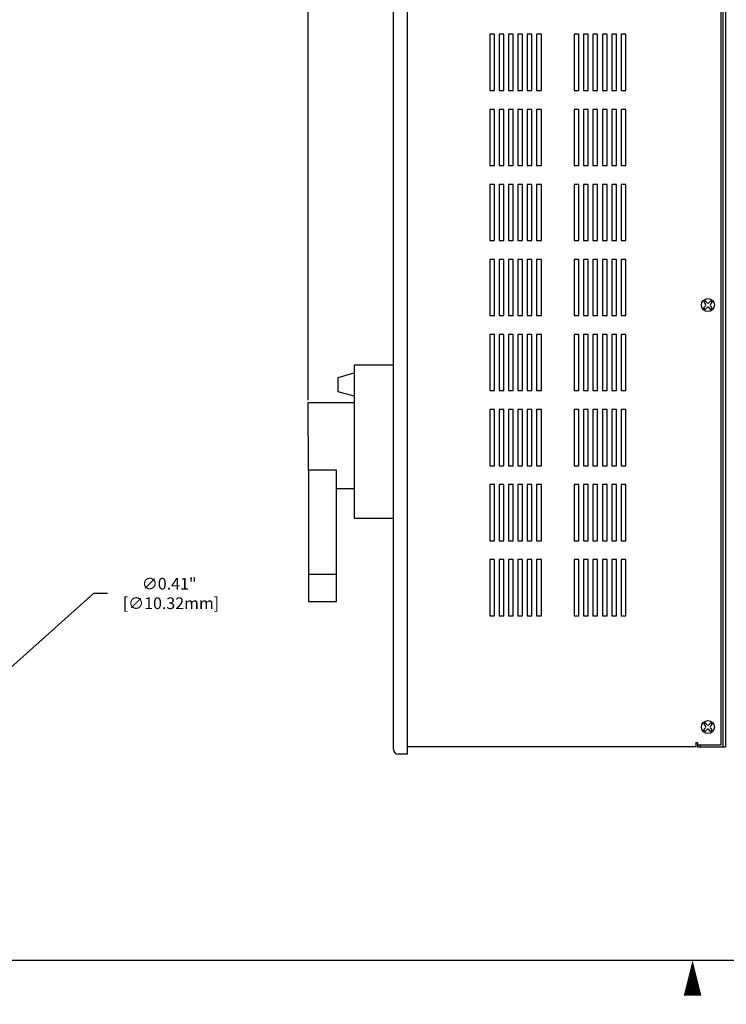
# Model space of a CAD drawing. Extents: x 0.1 to 84.9, y 0.1 to 54.9.
# Drawn here: x 24.6 to 43.4, y 0.1 to 26.3 of the extents above; entities that cross this region are included whole.
import ezdxf
from ezdxf.enums import TextEntityAlignment as Align

# ---------------------------------------------------------------- set-up
doc = ezdxf.new("R2010")
doc.units = 0
doc.header["$MEASUREMENT"] = 0
doc.linetypes.add('HIDDEN', pattern=[0.375, 0.25, -0.125])
doc.layers.get('0').update_dxf_attribs({"linetype": 'CONTINUOUS'})
doc.layers.get('Defpoints').update_dxf_attribs({"linetype": 'CONTINUOUS'})
for name, color, linetype in [('CL', 211, 'CONTINUOUS'), ('COVER', 30, 'CONTINUOUS'), ('DIM', 1, 'CONTINUOUS'), ('ENCLOSURE', 110, 'CONTINUOUS'), ('PLATE', 4, 'CONTINUOUS'), ('RA_BORDER', 3, 'CONTINUOUS')]:
    doc.layers.add(name, color=color, linetype=linetype)
doc.styles.add('ROMANS', font='romans')
doc.dimstyles.new('RA-X1', dxfattribs={"dimtxt": 0.38, "dimasz": 0.18, "dimexe": 0.18, "dimexo": 0.0625, "dimgap": 0.09, "dimtad": 0, "dimtih": 1, "dimtoh": 1, "dimzin": 0, "dimdsep": 46, "dimtxsty": 'ROMANS', "dimcen": 0.09, "dimclrt": 256, "dimadec": 0, "dimazin": 0, "dimtfac": 1, "dimtofl": 0, "dimtmove": 0, "dimatfit": 3, "dimfxl": 0, "dimtolj": 1, "dimtzin": 0, "dimarcsym": 0})

# ---------------------------------------------------------------- blocks, each defined once
blk = doc.blocks.new('BDR00000')
at = {"layer": 'RA_BORDER', "linetype": 'Continuous', "const_width": 0.015}
blk.add_lwpolyline([(0.5, 0), (33, 0), (33, 21), (0, 21), (0, 0), (0.5, 0)], dxfattribs=at)
at = {"layer": 'RA_BORDER'}
blk.add_lwpolyline([(16.5, 0, 0, 0.188, 0), (16.5, -0.375, 0.188, 0.188, 0)], format="xyseb", dxfattribs=at)
at = {"flags": 1}
for tag, p in [('TEXT1', (24.233, 22.173)), ('TEXT2', (24.233, 21.873)), ('TEXT3', (24.233, 21.573)), ('TEXT4', (24.233, 21.273))]:
    blk.add_attdef(tag, text='', height=0.188, dxfattribs=at).set_placement(p, align=Align.MIDDLE_LEFT)
for tag, p in [('TEXT5', (4.125, -0.25)), ('TEXT6', (12.375, -0.25)), ('TEXT7', (20.625, -0.25)), ('TEXT8', (28.875, -0.25))]:
    blk.add_attdef(tag, text='', height=0.188).set_placement(p, align=Align.MIDDLE_CENTER)
blk = doc.blocks.new('8PHIL')
for p, q in [((-0.06, 0.023), (-0.112, 0.077)), ((-0.016, 0.063), (-0.068, 0.115)), ((0.025, 0.063), (0.078, 0.112)), ((0.068, 0.021), (0.116, 0.069)), ((-0.117, -0.072), (-0.061, -0.019)), ((-0.07, -0.117), (-0.019, -0.066)), ((0.071, -0.116), (0.024, -0.066)), ((0.115, -0.069), (0.068, -0.021))]:
    blk.add_line(p, q)
blk.add_circle((0, 0), 0.173)
for centre, radius, start, end in [((0, 0), 0.136, 120.1501, 145.0895), ((-0.082, 0.002), 0.0298, 313.4518, 43.4518), ((0.005, 0.084), 0.0298, 225, 313.4518), ((0.089, 0), 0.0298, 135, 225), ((0, 0), 0.136, 31.1911, 55.3162), ((0, 0), 0.136, 210.978, 239.6769), ((0.002, -0.087), 0.0298, 43.4518, 135), ((0, 0), 0.136, 301.4894, 328.4186)]:
    blk.add_arc(centre, radius, start, end)
blk = doc.blocks.new('*D24')
at = {"layer": 'Defpoints', "color": 0}
for p in [(23.795, 8.573), (23.492, 8.302)]:
    blk.add_point(p, dxfattribs=at)
at = {"layer": 'DIM', "color": 0, "lineweight": -2}
for p, q in [((26.542, 11.031), (24.071, 8.82)), ((26.912, 11.031), (26.542, 11.031)), ((23.554, 8.438), (23.734, 8.438)), ((23.644, 8.348), (23.644, 8.527))]:
    blk.add_line(p, q, dxfattribs=at)
at = {"layer": 'DIM', "color": 0}
blk.add_solid([(24.03, 8.866), (24.112, 8.774), (23.795, 8.573)], dxfattribs=at)
at = {"layer": 'DIM', "insert": (28.557, 11.031), "char_height": 0.3125, "attachment_point": 5, "style": 'ROMANS'}
blk.add_mtext('\\A1;∅0.41"\\P [∅10.32mm]', dxfattribs=at)
blk = doc.blocks.new('*D25')
at = {"layer": 'Defpoints', "color": 0}
for p in [(32.262, 52.125), (43.378, 47.188), (32.262, 16.123)]:
    blk.add_point(p, dxfattribs=at)
at = {"layer": 'DIM', "color": 0, "lineweight": -2}
for p, q in [((32.262, 16.186), (32.262, 52.305)), ((43.378, 47.25), (43.378, 52.305)), ((32.632, 52.125), (36.168, 52.125)), ((43.008, 52.125), (39.473, 52.125))]:
    blk.add_line(p, q, dxfattribs=at)
at = {"layer": 'DIM', "color": 0}
for points in [[(32.632, 52.187), (32.632, 52.063), (32.262, 52.125)], [(43.008, 52.187), (43.008, 52.063), (43.378, 52.125)]]:
    blk.add_solid(points, dxfattribs=at)
at = {"layer": 'DIM', "insert": (37.82, 52.125), "char_height": 0.3125, "attachment_point": 5, "style": 'ROMANS'}
blk.add_mtext('\\A1;11.12"\\P [282.34mm]', dxfattribs=at)

msp = doc.modelspace()

# ---------------------------------------------------------------- linework, layer by layer
for p, q in [((33.487, 17.116), (33.487, 13.037)), ((34.534, 17.116), (33.487, 17.116)), ((34.534, 13.037), (34.534, 17.116)), ((33.057, 16.789, -0.56), (33.487, 16.91, -0.7)), ((33.057, 16.411, -0.887), (33.057, 16.789, -0.56)), ((33.487, 16.29, -0.747), (33.057, 16.411, -0.887)), ((32.272, 14.32, -0.581), (32.262, 16.123)), ((32.262, 16.123), (33.487, 16.123)), ((32.272, 14.32, -0.581), (32.272, 10.813, 1.468)), ((33.012, 14.32, -0.581), (32.272, 14.32, -0.581)), ((33.012, 10.813, 1.468), (33.012, 14.32, -0.581)), ((33.012, 13.831, -1.3), (33.487, 13.831, -1.3)), ((33.487, 13.037), (34.534, 13.037)), ((32.272, 11.542, 2.197), (33.012, 11.542, 2.197)), ((32.272, 10.813, 1.468), (33.012, 10.813, 1.468))]:
    msp.add_line(p, q)
at = {"layer": 'COVER'}
for p, q in [((34.534, 6.874), (34.534, 30.564)), ((34.909, 6.75), (34.909, 30.688)), ((34.909, 6.75), (34.658, 6.75))]:
    msp.add_line(p, q, dxfattribs=at)
msp.add_arc((34.658, 6.874), 0.124, 180, 270, dxfattribs=at)
at = {"layer": 'ENCLOSURE'}
for p, q in [((43.253, 30.531), (43.253, 7)), ((42.597, 6.938), (34.909, 6.938)), ((42.597, 7.062), (42.628, 7.062)), ((42.597, 7), (42.597, 7.062)), ((42.597, 6.938), (42.597, 7)), ((42.628, 7.062), (42.628, 7)), ((42.628, 7), (43.253, 7))]:
    msp.add_line(p, q, dxfattribs=at)
for points in [[(37.222, 24.438), (37.222, 25.938), (37.097, 25.938), (37.097, 24.438)], [(37.472, 24.438), (37.472, 25.938), (37.347, 25.938), (37.347, 24.438)], [(37.722, 24.438), (37.722, 25.938), (37.597, 25.938), (37.597, 24.438)], [(37.972, 24.438), (37.972, 25.938), (37.847, 25.938), (37.847, 24.438)], [(38.222, 24.438), (38.222, 25.938), (38.097, 25.938), (38.097, 24.438)], [(38.472, 24.438), (38.472, 25.938), (38.347, 25.938), (38.347, 24.438)], [(39.472, 24.438), (39.472, 25.938), (39.347, 25.938), (39.347, 24.438)], [(39.722, 24.438), (39.722, 25.938), (39.597, 25.938), (39.597, 24.438)], [(39.972, 24.438), (39.972, 25.938), (39.847, 25.938), (39.847, 24.438)], [(40.222, 24.438), (40.222, 25.938), (40.097, 25.938), (40.097, 24.438)], [(40.472, 24.438), (40.472, 25.938), (40.347, 25.938), (40.347, 24.438)], [(40.722, 24.438), (40.722, 25.938), (40.597, 25.938), (40.597, 24.438)], [(37.222, 22.438), (37.222, 23.938), (37.097, 23.938), (37.097, 22.438)], [(37.472, 22.438), (37.472, 23.938), (37.347, 23.938), (37.347, 22.438)], [(37.722, 22.438), (37.722, 23.938), (37.597, 23.938), (37.597, 22.438)], [(37.972, 22.438), (37.972, 23.938), (37.847, 23.938), (37.847, 22.438)], [(38.222, 22.438), (38.222, 23.938), (38.097, 23.938), (38.097, 22.438)], [(38.472, 22.438), (38.472, 23.938), (38.347, 23.938), (38.347, 22.438)], [(39.472, 22.438), (39.472, 23.938), (39.347, 23.938), (39.347, 22.438)], [(39.722, 22.438), (39.722, 23.938), (39.597, 23.938), (39.597, 22.438)], [(39.972, 22.438), (39.972, 23.938), (39.847, 23.938), (39.847, 22.438)], [(40.222, 22.438), (40.222, 23.938), (40.097, 23.938), (40.097, 22.438)], [(40.472, 22.438), (40.472, 23.938), (40.347, 23.938), (40.347, 22.438)], [(40.722, 22.438), (40.722, 23.938), (40.597, 23.938), (40.597, 22.438)], [(37.222, 20.438), (37.222, 21.938), (37.097, 21.938), (37.097, 20.438)], [(37.472, 20.438), (37.472, 21.938), (37.347, 21.938), (37.347, 20.438)], [(37.722, 20.438), (37.722, 21.938), (37.597, 21.938), (37.597, 20.438)], [(37.972, 20.438), (37.972, 21.938), (37.847, 21.938), (37.847, 20.438)], [(38.222, 20.438), (38.222, 21.938), (38.097, 21.938), (38.097, 20.438)], [(38.472, 20.438), (38.472, 21.938), (38.347, 21.938), (38.347, 20.438)], [(39.472, 20.438), (39.472, 21.938), (39.347, 21.938), (39.347, 20.438)], [(39.722, 20.438), (39.722, 21.938), (39.597, 21.938), (39.597, 20.438)], [(39.972, 20.438), (39.972, 21.938), (39.847, 21.938), (39.847, 20.438)], [(40.222, 20.438), (40.222, 21.938), (40.097, 21.938), (40.097, 20.438)], [(40.472, 20.438), (40.472, 21.938), (40.347, 21.938), (40.347, 20.438)], [(40.722, 20.438), (40.722, 21.938), (40.597, 21.938), (40.597, 20.438)], [(37.222, 18.438), (37.222, 19.938), (37.097, 19.938), (37.097, 18.438)], [(37.472, 18.438), (37.472, 19.938), (37.347, 19.938), (37.347, 18.438)], [(37.722, 18.438), (37.722, 19.938), (37.597, 19.938), (37.597, 18.438)], [(37.972, 18.438), (37.972, 19.938), (37.847, 19.938), (37.847, 18.438)], [(38.222, 18.438), (38.222, 19.938), (38.097, 19.938), (38.097, 18.438)], [(38.472, 18.438), (38.472, 19.938), (38.347, 19.938), (38.347, 18.438)], [(39.472, 18.438), (39.472, 19.938), (39.347, 19.938), (39.347, 18.438)], [(39.722, 18.438), (39.722, 19.938), (39.597, 19.938), (39.597, 18.438)], [(39.972, 18.438), (39.972, 19.938), (39.847, 19.938), (39.847, 18.438)], [(40.222, 18.438), (40.222, 19.938), (40.097, 19.938), (40.097, 18.438)], [(40.472, 18.438), (40.472, 19.938), (40.347, 19.938), (40.347, 18.438)], [(40.722, 18.438), (40.722, 19.938), (40.597, 19.938), (40.597, 18.438)], [(37.222, 16.438), (37.222, 17.938), (37.097, 17.938), (37.097, 16.438)], [(37.472, 16.438), (37.472, 17.938), (37.347, 17.938), (37.347, 16.438)], [(37.722, 16.438), (37.722, 17.938), (37.597, 17.938), (37.597, 16.438)], [(37.972, 16.438), (37.972, 17.938), (37.847, 17.938), (37.847, 16.438)], [(38.222, 16.438), (38.222, 17.938), (38.097, 17.938), (38.097, 16.438)], [(38.472, 16.438), (38.472, 17.938), (38.347, 17.938), (38.347, 16.438)], [(39.472, 16.438), (39.472, 17.938), (39.347, 17.938), (39.347, 16.438)], [(39.722, 16.438), (39.722, 17.938), (39.597, 17.938), (39.597, 16.438)], [(39.972, 16.438), (39.972, 17.938), (39.847, 17.938), (39.847, 16.438)], [(40.222, 16.438), (40.222, 17.938), (40.097, 17.938), (40.097, 16.438)], [(40.472, 16.438), (40.472, 17.938), (40.347, 17.938), (40.347, 16.438)], [(40.722, 16.438), (40.722, 17.938), (40.597, 17.938), (40.597, 16.438)], [(37.222, 14.438), (37.222, 15.938), (37.097, 15.938), (37.097, 14.438)], [(37.472, 14.438), (37.472, 15.938), (37.347, 15.938), (37.347, 14.438)], [(37.722, 14.438), (37.722, 15.938), (37.597, 15.938), (37.597, 14.438)], [(37.972, 14.438), (37.972, 15.938), (37.847, 15.938), (37.847, 14.438)], [(38.222, 14.438), (38.222, 15.938), (38.097, 15.938), (38.097, 14.438)], [(38.472, 14.438), (38.472, 15.938), (38.347, 15.938), (38.347, 14.438)], [(39.472, 14.438), (39.472, 15.938), (39.347, 15.938), (39.347, 14.438)], [(39.722, 14.438), (39.722, 15.938), (39.597, 15.938), (39.597, 14.438)], [(39.972, 14.438), (39.972, 15.938), (39.847, 15.938), (39.847, 14.438)], [(40.222, 14.438), (40.222, 15.938), (40.097, 15.938), (40.097, 14.438)], [(40.472, 14.438), (40.472, 15.938), (40.347, 15.938), (40.347, 14.438)], [(40.722, 14.438), (40.722, 15.938), (40.597, 15.938), (40.597, 14.438)], [(37.222, 12.438), (37.222, 13.938), (37.097, 13.938), (37.097, 12.438)], [(37.472, 12.438), (37.472, 13.938), (37.347, 13.938), (37.347, 12.438)], [(37.722, 12.438), (37.722, 13.938), (37.597, 13.938), (37.597, 12.438)], [(37.972, 12.438), (37.972, 13.938), (37.847, 13.938), (37.847, 12.438)], [(38.222, 12.438), (38.222, 13.938), (38.097, 13.938), (38.097, 12.438)], [(38.472, 12.438), (38.472, 13.938), (38.347, 13.938), (38.347, 12.438)], [(39.472, 12.438), (39.472, 13.938), (39.347, 13.938), (39.347, 12.438)], [(39.722, 12.438), (39.722, 13.938), (39.597, 13.938), (39.597, 12.438)], [(39.972, 12.438), (39.972, 13.938), (39.847, 13.938), (39.847, 12.438)], [(40.222, 12.438), (40.222, 13.938), (40.097, 13.938), (40.097, 12.438)], [(40.472, 12.438), (40.472, 13.938), (40.347, 13.938), (40.347, 12.438)], [(40.722, 12.438), (40.722, 13.938), (40.597, 13.938), (40.597, 12.438)], [(37.222, 10.438), (37.222, 11.938), (37.097, 11.938), (37.097, 10.438)], [(37.472, 10.438), (37.472, 11.938), (37.347, 11.938), (37.347, 10.438)], [(37.722, 10.438), (37.722, 11.938), (37.597, 11.938), (37.597, 10.438)], [(37.972, 10.438), (37.972, 11.938), (37.847, 11.938), (37.847, 10.438)], [(38.222, 10.438), (38.222, 11.938), (38.097, 11.938), (38.097, 10.438)], [(38.472, 10.438), (38.472, 11.938), (38.347, 11.938), (38.347, 10.438)], [(39.472, 10.438), (39.472, 11.938), (39.347, 11.938), (39.347, 10.438)], [(39.722, 10.438), (39.722, 11.938), (39.597, 11.938), (39.597, 10.438)], [(39.972, 10.438), (39.972, 11.938), (39.847, 11.938), (39.847, 10.438)], [(40.222, 10.438), (40.222, 11.938), (40.097, 11.938), (40.097, 10.438)], [(40.472, 10.438), (40.472, 11.938), (40.347, 11.938), (40.347, 10.438)], [(40.722, 10.438), (40.722, 11.938), (40.597, 11.938), (40.597, 10.438)]]:
    msp.add_lwpolyline(points, close=True, dxfattribs=at)
at = {"layer": 'PLATE'}
for p, q in [((43.303, 47.188), (43.303, 6.938)), ((43.378, 47.188), (43.378, 6.938)), ((42.628, 7), (42.628, 6.938)), ((42.628, 6.938), (43.378, 6.938))]:
    msp.add_line(p, q, dxfattribs=at)
at = {"layer": 'PLATE', "linetype": 'HIDDEN'}
msp.add_line((42.703, 7), (42.703, 6.938), dxfattribs=at)

# ---------------------------------------------------------------- block references
at = {"xscale": 2.5, "yscale": 2.5, "zscale": 2.5}
msp.add_blockref('BDR00000', (1.25, 1.25), dxfattribs=at)
at = {"layer": 'CL'}
for p in [(42.909, 18.719), (42.909, 7.469)]:
    msp.add_blockref('8PHIL', p, dxfattribs=at)

# ---------------------------------------------------------------- dimensions: what is measured, and where the dimension line sits
at = {"layer": 'DIM'}
dim = msp.add_linear_dim(base=(32.262, 52.125), p1=(43.378, 47.188), p2=(32.262, 16.123), dimstyle='RA-X1', override={"dimtxt": 0.3125, "dimasz": 0.37, "dimtih": 0, "dimtoh": 0, "dimpost": '"\\X'}, dxfattribs=at)
dim.commit()
dim.dimension.update_dxf_attribs({"geometry": '*D25', "text_midpoint": (37.82, 52.125), "dimtype": 160})
dim = msp.add_diameter_dim_2p(p1=(23.492, 8.302), p2=(23.795, 8.573), dimstyle='RA-X1', override={"dimtxt": 0.3125, "dimasz": 0.37, "dimtih": 0, "dimpost": '"\\X'}, dxfattribs=at)
dim.commit()
dim.dimension.update_dxf_attribs({"geometry": '*D24', "text_midpoint": (28.557, 11.031), "dimtype": 163})

doc.saveas('drawing.dxf')
